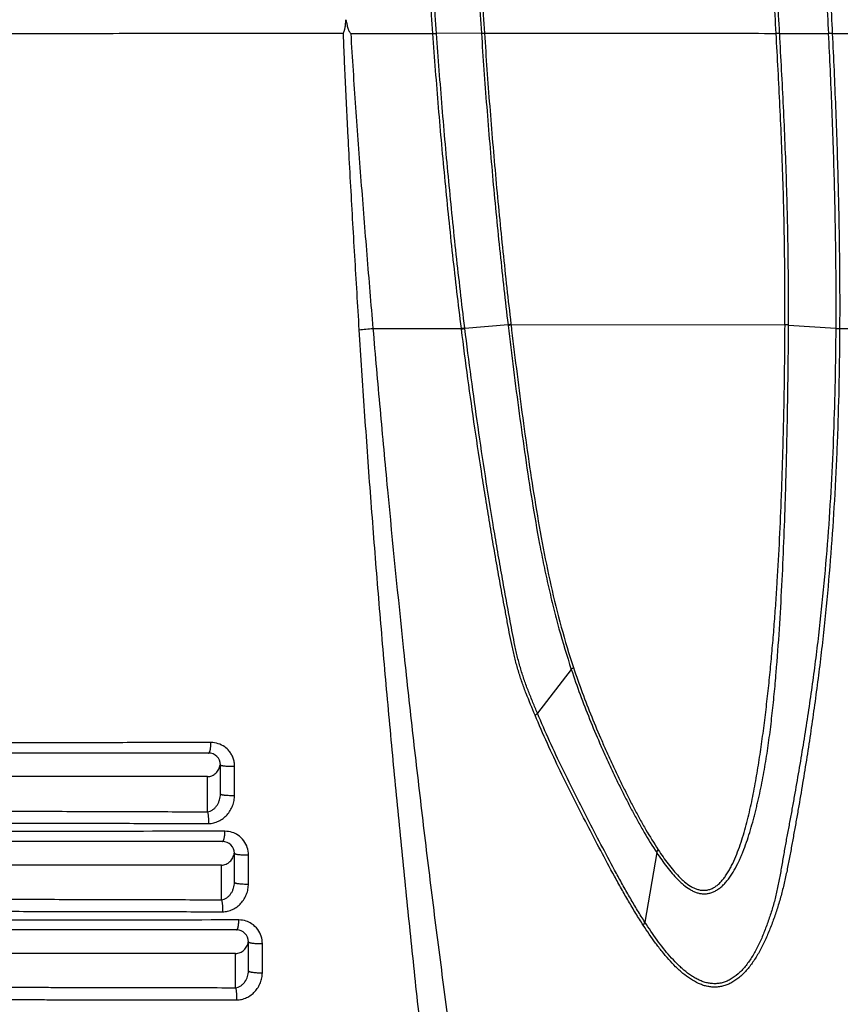
# Model space of a CAD drawing. Units: inches. Extents: x -251 to 957, y -88 to 1360.
# Drawn here: x 15 to 84, y 227 to 310 of the extents above; entities that cross this region are included whole.
import ezdxf

# ---------------------------------------------------------------- set-up
doc = ezdxf.new("R2010")
doc.units = ezdxf.units.IN
doc.header["$LTSCALE"] = 0.6431102362
doc.header["$MEASUREMENT"] = 0
doc.header["$PDMODE"] = 3
doc.header["$PDSIZE"] = 0.3125
doc.layers.get('0').update_dxf_attribs({"linetype": 'CONTINUOUS'})
doc.layers.get('Defpoints').update_dxf_attribs({"linetype": 'CONTINUOUS'})
doc.styles.get("Standard").update_dxf_attribs({"font": 'txt', "width": 0.8})
doc.dimstyles.get("Standard").update_dxf_attribs({"dimtxt": 0.12, "dimasz": 0.135, "dimexe": 0.18, "dimexo": 0.0625, "dimgap": 0.09, "dimtad": 0, "dimtih": 1, "dimtoh": 1, "dimdsep": 46, "dimtxsty": 'Standard', "dimcen": 0.09, "dimadec": 0, "dimazin": 0, "dimtol": 1, "dimtp": 0.01, "dimtm": 0.01, "dimtfac": 1, "dimtofl": 0, "dimtmove": 0, "dimatfit": 3, "dimfxl": 0, "dimtolj": 1, "dimarcsym": 0})

# ---------------------------------------------------------------- blocks, each defined once
blk = doc.blocks.new('*D7')
at = {"color": 0, "lineweight": -2}
for p, q in [((64.94555509932367, 529.0650947724428), (217.1510343533482, 529.0650947724428)), ((216.9405619124482, 519.0650947724426), (216.9405619124482, 232.6550947724927)), ((216.9405619124481, -61.93490522745725), (216.9405619124482, 224.4750947724927)), ((82.71362146372373, -71.9349052274572), (217.1510343533481, -71.93490522745724))]:
    blk.add_line(p, q, dxfattribs=at)
at = {"color": 0}
for points in [[(215.2738952457816, 519.0650947724426), (218.6072285791149, 519.0650947724426), (216.9405619124482, 529.0650947724428)], [(215.2738952457815, -61.93490522745725), (218.6072285791148, -61.93490522745725), (216.9405619124481, -71.93490522745724)]]:
    blk.add_solid(points, dxfattribs=at)
at = {"layer": 'Defpoints', "color": 0}
for p in [(64.87247439062365, 529.0650947724428), (82.64054075502372, -71.9349052274572), (216.9405619124481, -71.93490522745724)]:
    blk.add_point(p, dxfattribs=at)
at = {"color": 0, "insert": (216.9405619124481, 228.5650947724928), "char_height": 8, "attachment_point": 5}
blk.add_mtext('\\A1;601.0', dxfattribs=at)

msp = doc.modelspace()

# ---------------------------------------------------------------- linework, layer by layer
at = {"color": 7, "linetype": 'Continuous'}
for p, q in [((54.01912392092366, 309.1092203321427), (50.21835052062375, 309.0746117521429)), ((79.29028149152371, 309.0876176903428), (83.42643997962386, 309.0707878051428)), ((83.75620215712387, 309.0699455181427), (92.14308633272366, 309.0589417451429)), ((44.82685773992375, 284.0650801395427), (52.32395755332368, 284.0650801492429)), ((56.27852356842367, 284.3810908736427), (52.61537671282372, 284.0747985072428)), ((56.52589126002386, 284.3895598732429), (79.74453281532374, 284.3725344736429)), ((80.05026514742372, 284.3593058104429), (84.04913060632362, 284.0796584744428)), ((84.37725233432364, 284.0650763713429), (91.80941456942377, 284.0650763468429)), ((61.63633737852386, 255.1562991909427), (58.76424488822386, 251.4483014093428)), ((30.89798452402374, 248.0650947724428), (-65.61713735787635, 248.0650947724428)), ((31.89798452402374, 244.6001162618427), (31.89798452402374, 247.0650947724428)), ((33.0974258495237, 244.4772592253428), (33.10020302912381, 246.9489700076429)), ((30.79574925652378, 243.0854769639427), (30.79574925652378, 246.0651307226428)), ((32.08586782642374, 240.5650947724428), (-66.80502066027623, 240.5650947724428)), ((68.87622972442385, 239.6241302056428), (67.87696600832372, 233.7185022751428)), ((33.08586782642374, 237.1041941868427), (33.08586782642374, 239.5650947724428)), ((34.27622815412383, 236.9606694776428), (34.2793260119238, 239.4290599903429)), ((31.98755032352369, 235.6267449226427), (31.98755032352369, 238.5651381069429)), ((33.27375112882374, 233.0650947724428), (-67.99290396277625, 233.0650947724428)), ((34.27375112882373, 229.6060852038427), (34.27375112882373, 232.0650947724427)), ((35.45231192272377, 229.4398576209428), (35.45587031112382, 231.9068889070427)), ((33.18041944902371, 228.1698241606427), (33.18041944902371, 231.0651242541428))]:
    msp.add_line(p, q, dxfattribs=at)
for centre, radius, start, end in [((38.57987785742376, 346.3273711319427), 62.5746331471, 274.6381577663019, 275.7262831178999), ((79.27783795512369, 270.0390189789427), 14.3412955292, 86.9593633911003, 88.13504769070379), ((84.95023146742369, 300.7898550428429), 16.7344749813, 266.9133037642024, 268.0454388206976), ((31.1029620916238, 246.9559017635429), 1.9962267837, 54.56672097449819, 90.06895015359645), ((30.89798452402374, 247.0650947724428), 1, 0, 90), ((31.10287531412382, 246.9561683426428), 1.9960541427, 39.70907686189918, 54.56025510759896), ((32.28229434602372, 239.4299834049427), 2.0027521978, 71.82903023990019, 90.02054663060034), ((32.28553377752382, 239.4429222603428), 1.989448602699998, 57.03173029519962, 71.8014645850997), ((32.08586782642374, 239.5650947724428), 1, 0, 90), ((32.27973308862374, 239.4352109755427), 1.9990748546, 36.24089581250284, 57.01251782999985), ((32.27264298332375, 239.4320501603429), 2.006679608399998, 359.914623290501, 36.19400588000093), ((33.46162110462365, 231.9125659887427), 1.9984925515, 72.05696927400125, 90.01987530590175), ((33.46404979232375, 231.9242880789429), 1.9865928021, 57.09324886420139, 72.01945623019799), ((33.27375112882374, 232.0650947724427), 1, 0, 90), ((33.45764296272364, 231.9160192214429), 1.9970158266, 36.38816664059918, 57.06781050729967), ((33.44710826022379, 231.9105585412428), 2.008758279499998, 359.8953313972974, 36.33529006919524)]:
    msp.add_arc(centre, radius, start, end, dxfattribs=at)
for points, start_tangent, end_tangent in [([(49.90854210142379, 309.0734771749428), (49.51348259702378, 315.3227303949429), (49.19294101342369, 321.5736154127428), (49.05879392822362, 324.6984825642428), (48.94169048152368, 327.8223449874429), (48.76064717302369, 334.0650800162427)], (-0.06958967656579669, 0.9975756998421059), (-0.0232708792355954, 0.9997291964225125)), ([(50.21880621292371, 309.0746439165428), (49.82280924722363, 315.2874953090427), (49.50128976582369, 321.4804759145427), (49.24998341592368, 327.7160232400429), (49.06462584472365, 334.0565747929427)], (-0.06944835504103239, 0.9975855482023056), (-0.0239731272670749, 0.9997126032860828)), ([(81.74084568022363, 334.0501752684427), (82.23852327752365, 327.8099892717428), (82.68925850062374, 321.5653655282429), (83.08776334472373, 315.3184746847428), (83.42636023072373, 309.0707881296428)], (0.083122163837697, -0.996539364941967), (0.0488704218025281, -0.998805127075769)), ([(82.1107453035238, 334.0647638682428), (82.59316646742376, 327.8202680106428), (82.8177940427238, 324.6962703441427), (83.03148880012373, 321.5715902044428), (83.2331518767237, 318.4464304940429), (83.42165309062375, 315.3209844043429), (83.75576519352376, 309.0699460129429)], (0.0807986797951372, -0.9967304416658311), (0.0485770844701203, -0.9988194365671819)), ([(52.95004583272384, 333.8143755281428), (53.12619179182366, 327.7476496439429), (53.35965525142364, 321.5603057845428), (53.65583363392374, 315.3237250609427), (54.02012436182372, 309.1092885844428)], (0.02494556126435551, -0.9996888110673273), (0.0646177210930298, -0.9979100912009776)), ([(53.20416028922362, 333.8070300617428), (53.2888550602238, 330.7261068459429), (53.33584143352368, 329.1844911154428), (53.38553455482361, 327.6422265810428), (53.49425177762373, 324.5560230043429), (53.61795865782369, 321.4680197932428), (53.75768040732372, 318.3788138657428), (53.91378811462367, 315.2890265331428), (54.08713745082377, 312.1992614934429), (54.27813228922378, 309.1101767629427)], (0.0252509912590194, -0.9996811428852888), (0.06455534461311521, -0.9979141283105886)), ([(78.99697103352376, 309.0885412131429), (78.64678229672381, 315.2664480352428), (78.46170400552364, 318.3559212850428), (78.26887019782362, 321.4449752300429), (78.06841233852379, 324.533233680043), (77.86045073202376, 327.6203230130426), (77.41983062782379, 333.7891497976428)], (-0.05488394360297511, 0.9984927404516197), (-0.0741998884558617, 0.9972433888239809)), ([(79.29045647852377, 309.0876169783428), (78.9440742866236, 315.2684667228427), (78.57544989292364, 321.4503021612427), (78.38057900222384, 324.5402853716428), (78.17798118872359, 327.6291233263429), (77.75039107752376, 333.8015532985429)], (-0.054729503151081, 0.9985012175680287), (-0.0714185400866841, 0.9974464357206791)), ([(42.30133533762364, 309.0665311826429), (42.36576435792382, 309.2025387815429), (42.41783187812369, 309.3445556812428), (42.4384036961237, 309.4174135407429), (42.45497363422372, 309.4912855810428), (42.47828051812371, 309.6412839502427), (42.49392952792367, 309.7928999987427), (42.50092235372379, 309.8687960590428), (42.50805482052372, 309.9445769910428), (42.52215996482369, 310.0959662037428), (42.53487138432364, 310.2474694929429)], (0.4655038337656082, 0.8850458636418348), (0.0758679656370739, 0.9971178725657724)), ([(42.53487138432364, 310.2474694929429), (42.56781229892385, 310.0918256297427), (42.60234335902373, 309.9365280775428), (42.61969025292365, 309.8587408555427), (42.63688136122367, 309.7807492506427), (42.67328060042382, 309.6253117128429), (42.69432257552375, 309.5487292105427), (42.71848536042376, 309.4734814446429), (42.74667653822371, 309.3999985673427), (42.77924189322379, 309.3285795217428), (42.85564022762378, 309.1923724479429), (42.94366984522365, 309.0656690381429)], (0.1983851629043108, -0.9801241386372596), (0.6051102864371544, -0.7961416590330802)), ([(42.30133533762364, 309.0665311826429), (38.24912296532375, 309.0745278768427), (34.16599140392373, 309.0784032867428), (30.05460961942367, 309.0765820282427), (25.91750960522381, 309.0688725581429), (21.75680908342383, 309.0592687349428), (17.57454851922375, 309.0525460522429), (13.37296941232375, 309.0517406843428), (9.154783140923657, 309.0558234911427)], (-0.9999972109540763, 0.0023617967881016), (-0.9999989950729817, 0.0014176928534847)), ([(42.29651362962385, 309.0665311080428), (42.35777083562378, 307.4956422548428), (42.4235956713237, 305.9249333236428), (42.49600121712364, 304.3545260128428), (42.57256897152364, 302.7843459144428), (42.6515434159237, 301.2143406799428), (42.73290637292372, 299.6445240109429), (42.90235483192373, 296.5054887857426), (43.0786843749238, 293.3672368179427), (43.26043957742377, 290.2297835274428), (43.44777617032376, 287.0932411320428), (43.63983420042382, 283.9576544695428)], (0.03842671648482939, -0.9992614209806132), (0.06159479554942171, -0.9981012379319169)), ([(42.94366984522365, 309.0656690381429), (46.42031965602381, 309.0705077415428), (49.90863642262365, 309.0734772407427)], (0.9999982997178493, 0.0018440611189168), (0.9999997570674928, 0.0006970401390982)), ([(42.94366984522365, 309.0656690381429), (43.13949072882382, 305.9359900829427), (43.35184401302377, 302.8076474237427), (43.57663314672367, 299.6805713411427), (43.81132316862386, 296.5547430712427), (44.05438730242371, 293.4301924144429), (44.30514730422372, 290.3070168126428), (44.56256644472386, 287.1852507448427), (44.82685773972366, 284.0650891657428)], (0.059188009728068, -0.9982468529899957), (0.0857284520788224, -0.9963185396770297)), ([(49.90830616772381, 309.0770678560427), (50.0764159405237, 309.0780055940427), (50.21817504402361, 309.0771431913426)], (0.9999557543228783, 0.0094068802779297), (0.999886916465434, -0.0150384268208485)), ([(52.32395820932378, 284.0651100359428), (51.59500472122363, 290.2843059463428), (51.26367526722379, 293.4045512802427), (50.9526629071238, 296.5303458579429), (50.38987917492385, 302.7952219778429), (49.90863642262365, 309.0734772407427)], (-0.1241163471762976, 0.9922676717315811), (-0.06956327179650741, 0.9975775414557834)), ([(52.60787966162387, 284.1325879513429), (51.88936706122375, 290.3357260324428), (51.5623489857237, 293.4477936069429), (51.25497647292377, 296.5653087996429), (50.69742636512365, 302.8133803425428), (50.21871601652378, 309.0746150801428)], (-0.1225986456341304, 0.9924563325853066), (-0.0695413178396692, 0.9975790721106385)), ([(54.0181879827237, 309.1091642505428), (54.46450633212361, 302.8683526642428), (54.99375071762369, 296.6237424124429), (55.59921869002369, 290.4394754623427), (56.27420780022386, 284.3796937816428)], (0.0646204466618639, -0.9979099147083474), (0.1175686274490128, -0.9930647601439471)), ([(54.01861174032365, 309.1118214076427), (54.07564785292379, 309.1119595332427), (54.27777772932357, 309.1137589084429)], (0.9999999977390204, -6.724551417959999e-05), (0.9999321353020423, 0.0116500982956557)), ([(54.27803281662363, 309.1101767897428), (61.42106711572386, 309.1072470415429), (71.05247476962357, 309.0995685458429), (78.99647544912386, 309.0885420555429)], (0.9999999637433793, -0.0002692828246600999), (0.9999985553897558, -0.0016997701025535)), ([(54.27803281662363, 309.1101767897428), (54.71918301722372, 302.9129621725429), (55.24015692782382, 296.7312807890428), (55.84131910082374, 290.5726985906428), (56.52192054032365, 284.4457929348428)], (0.0645364482019718, -0.9979153505450621), (0.1170212319380611, -0.9931294131560592)), ([(79.7445416292237, 284.3727418420428), (79.74216345572381, 287.4627417337428), (79.73112309782368, 289.0077994714429), (79.71413824052387, 290.5529550802428), (79.6906257530236, 292.0981013722428), (79.6598265892237, 293.6431056392428), (79.57514156892377, 296.7324004440428), (79.46065599932376, 299.8207252164427), (79.32145427552359, 302.9088177807428), (79.16412272812386, 305.9977429486428), (78.99647544912386, 309.0885420555429)], (0.0039359621734526, 0.9999922540708849), (-0.05482927101968851, 0.9984957441268588)), ([(79.29068371372387, 309.0834236040428), (79.12819231952379, 309.0843714072428), (78.99710353452383, 309.0858373758428)], (-0.9999868764509173, 0.00512317537645), (-0.999854524863806, 0.0170566441415948)), ([(80.04142219472374, 284.3602796784428), (80.01453352502378, 290.3922215233428), (79.87544963382379, 296.5914590141429), (79.62001128292377, 302.8552839013428), (79.29623629372372, 309.0881770488427)], (0.003969461671841299, 0.9999921216559837), (-0.05449055296785571, 0.9985142861458004)), ([(83.4191078605238, 309.0701266186429), (83.69484037882378, 302.8682004272428), (83.90127209482377, 296.7013981823429), (84.02646897252362, 290.4715374323428), (84.0484247460238, 284.0801010281428)], (0.04908266024094421, -0.9987947198817544), (-0.0058168054324252, -0.9999830822441754)), ([(83.75631921062381, 309.0676172828428), (83.69114572812373, 309.0673159448428), (83.4266378826237, 309.0666946321428)], (-0.9999923681538315, -0.003906870114517899), (-0.9999989620498174, 0.0014407981424955)), ([(83.75620215712387, 309.0699455181427), (84.03077613642381, 302.8169192548428), (84.23646731092366, 296.5667174151429), (84.30813841752386, 293.4418841171428), (84.3564124361237, 290.3168075745427), (84.38028272832388, 287.1913504674428), (84.3772583019238, 284.0652316805428)], (0.048610802109031, -0.9988177961561941), (-0.0056876998258307, -0.9999838249045288)), ([(43.63983420042382, 283.9576544695428), (44.09067187032383, 277.0665536646429), (44.33219234262377, 273.6239000024427), (44.58392525542375, 270.1834146334427), (44.84606111492371, 266.7453017468428), (45.11882985432385, 263.3097676247428), (45.69572619002383, 256.4472106994429), (46.31229633682369, 249.5972124468428), (46.96513311362378, 242.7610612043427), (47.64898460672384, 235.9396809062427), (48.35666796362374, 229.1334959060427), (48.71866155642374, 225.7363835421429), (49.08667116082369, 222.3435607363429), (49.84502976022373, 215.5721532023429), (50.63916624662375, 208.8220367333429), (51.05136043832363, 205.4558762792428), (51.47405855822376, 202.0961367001429), (51.90654476182363, 198.7430987958428), (52.34752333962386, 195.3969714962427), (52.79359167442361, 192.0576605143428), (53.24097990282371, 188.7251223377427), (53.68788201622375, 185.4001767233428), (54.13432652042367, 182.0841763589428), (54.35846879982364, 180.4301720963428), (54.58414388182381, 178.7792617425427), (55.0472189465238, 175.4893337591428)], (0.061989888815636, -0.9980767774498238), (0.1432690613304782, -0.9896837757917848)), ([(44.82332851432373, 284.0650888636428), (45.42569613482372, 277.2252683951428), (46.05650990782375, 270.3938801914428), (47.42143707482363, 256.7639849356428), (48.16184488662384, 249.9693311510426), (48.94290695042379, 243.1906913313428), (49.76404018302377, 236.4295849524428), (50.62273740302361, 229.6870190404429), (51.51684629822375, 222.9639592531428), (52.44591910642384, 216.2618513697428), (53.41072389732381, 209.5826455067427), (54.41324008762375, 202.9290410830429), (55.45555391162361, 196.3042822662428), (55.99196223862372, 193.0037409971428), (56.53872251082384, 189.7117144294426), (57.09694591482366, 186.4293106241428), (57.66816500732375, 183.1579782416428), (58.25418134722372, 179.8995754680428), (58.85822720502368, 176.6574092564428)], (0.08592422102507448, -0.9963016753178898), (0.1868023546149035, -0.9823975164414495)), ([(52.33099350712382, 284.0073039565427), (52.32737043292377, 284.0362519725427), (52.3234131781237, 284.0651299752428)], (-0.1241880646023224, 0.992258698430167), (-0.1241877816152012, 0.992258733847929)), ([(52.32395716002383, 284.0651206230427), (52.47920924392382, 284.0986974830428), (52.60787948732377, 284.1325879451428)], (0.9809637691670378, 0.1941908431970951), (0.9589300804247366, 0.2836425582605825)), ([(52.33099350712382, 284.0073039565427), (52.48649242822375, 284.0408912337427), (52.61537671282372, 284.0747985072428)], (0.9810134408424367, 0.1939397558173228), (0.9590159267071853, 0.2833521701380793)), ([(58.56600038302372, 251.2709454348428), (57.8125940846237, 253.1138771649428), (57.4637811216237, 254.0573510491429), (57.30174400552368, 254.5372585631428), (57.14995612812368, 255.0233550458429), (57.00884801732377, 255.5155183036427), (56.87781167612365, 256.0129685274428), (56.75619371002381, 256.5148982991427), (56.64298677042371, 257.020490987043), (56.43459759092365, 258.0393158359429), (56.23885331352379, 259.0633183158429), (56.14312429892379, 259.5762504942427), (56.04783007382366, 260.0894676710427), (55.85705533602368, 261.1162488767427), (55.66742208592383, 262.1439408401429), (55.48071801112381, 263.1731176631429), (55.29729040782378, 264.2038538670429), (55.11706475902382, 265.2360785136427), (54.76553535522362, 267.3046281217428), (54.42476402342368, 269.3780733391427), (54.09443381612367, 271.4560779346427), (53.46511000342388, 275.6248543272427), (52.87751214532363, 279.8091857467428), (52.33099350712382, 284.0073039565427)], (-0.3860378852859637, 0.9224829272804679), (-0.1241875745262721, 0.992258759766464)), ([(52.61537671282372, 284.0747985072428), (52.61180429892374, 284.1037491608429), (52.60787966162387, 284.1325879513429)], (-0.1224677721148377, 0.9924724906984719), (-0.1224640656525542, 0.9924729480564428)), ([(58.76424488822386, 251.4483014093428), (58.38353494972374, 252.3602808109429), (58.01314125422369, 253.2817579728428), (57.66567438802372, 254.2211296611429), (57.5048518862236, 254.6993948666427), (57.35491742472368, 255.1842218153429), (57.21621888552363, 255.6754088800428), (57.08793038132376, 256.1720366957429), (56.96918191562372, 256.6731621382428), (56.85873657812361, 257.1778704796429), (56.65524494262378, 258.1945752792428), (56.46354434892373, 259.2159885877427), (56.27601039812361, 260.2392506673427), (56.08848583132385, 261.2629873719429), (55.90204042592382, 262.2875622536428), (55.71840249022375, 263.3135480087428), (55.36045346442371, 265.3698792297427), (55.0141593371236, 267.4315078787429), (54.35242706172379, 271.5684924812428), (53.73180017402365, 275.7223831650429), (53.15297193912375, 279.8917321655429), (52.61537671282372, 284.0747985072428)], (-0.3867759981080827, 0.922173696918046), (-0.1225407436164513, 0.9924634835367633)), ([(56.27852356852372, 284.3810908736427), (56.38973531122383, 284.4137941777428), (56.52192054032365, 284.4457929348428)], (0.9499818002411629, 0.3123052660628045), (0.976330280503417, 0.2162849587283384)), ([(56.27852356842367, 284.3810908736427), (56.28183787302373, 284.3530774203427), (56.28325896692377, 284.3246413296429)], (0.1175744287562224, -0.9930640733118119), (0.1179257864159046, -0.9930224110754954)), ([(56.28325896692377, 284.3246413296429), (56.73986497922374, 280.5858950329427), (57.22477540222371, 276.8575203014427), (57.74449482302362, 273.1419472826428), (58.31073149162375, 269.4441068582428), (58.95310642562368, 265.7775382841428), (59.31330589352365, 263.9607903666429), (59.70491993872383, 262.1578111090428), (60.13074951992372, 260.3719653482428), (60.59307602442367, 258.6071592680428), (61.63633737852386, 255.1562991909427)], (0.1179544500841974, -0.9930190067190732), (0.3153993240326911, -0.9489590435839271)), ([(56.28327563122366, 284.3246415078429), (56.39469685652375, 284.3574014307428), (56.52696631702383, 284.3894396274427)], (0.9500505408494454, 0.3120960907023291), (0.9762923412659715, 0.2164561488741037)), ([(56.52192054032365, 284.4457929348428), (56.52520519352378, 284.4178808268427), (56.52589189122362, 284.3895795143428)], (0.1170220048163116, -0.9931293220868928), (0.1173608849421607, -0.9930893326814024)), ([(56.5269569414238, 284.3894548227427), (56.97876355522385, 280.6624387898428), (57.45873192962381, 276.9458043664429), (57.97292986922365, 273.2418824069427), (58.5325538230236, 269.5553225470428), (59.16674451452377, 265.8988874515428), (59.90845461882372, 262.2873468989428), (60.78639624382367, 258.7444578338427), (61.8238001644238, 255.3055939597427)], (0.1170398253535198, -0.9931272221025954), (0.3161830014897656, -0.9486982183860803)), ([(84.37947236922379, 284.0651317421428), (84.32137408942367, 279.5791870779428), (84.19503415232384, 275.0885455448429), (84.10456697312381, 272.8424879657428), (83.99508672282379, 270.5965775365428), (83.71499068552384, 266.1074746294428), (83.34739109102384, 261.6263731219429), (82.8860108062238, 257.1591075205429), (82.6188646819237, 254.9324677870427), (82.32877576372378, 252.7108701484428), (82.0173136534238, 250.4942695633429), (81.68593506772368, 248.2824957744429), (81.33545982682384, 246.0754954951428), (80.96581548012364, 243.8734707678427), (80.77447662922371, 242.7741242927427), (80.58032441442379, 241.6753326801427), (80.38394314142371, 240.5768672171427), (80.28463036932364, 240.0278514347428), (80.18391271342375, 239.4792403850429), (79.97317313492384, 238.3853245043429), (79.74183640352385, 237.2997576243429), (79.6156814908238, 236.7618297675428), (79.48106552522381, 236.2284065500428), (79.33688864722377, 235.7006360087428), (79.18278559652367, 235.1792276792428), (79.01934537522379, 234.6643206500428), (78.84709552682375, 234.1560771967429), (78.47600419862373, 233.1613464226427), (78.06655730262376, 232.2020870553429), (77.61064458102373, 231.2941167179429), (77.10235010002361, 230.4558841572427), (76.8274883548238, 230.0690801584428), (76.53867362402387, 229.7083138393428), (76.23611958092374, 229.3778889382429), (75.9200427089238, 229.0821173441427), (75.59094120342387, 228.8251065219429), (75.25068102202385, 228.6099714226427), (74.90154263672365, 228.4395262056428), (74.54580955912388, 228.3165442646427), (74.18589382252367, 228.2420243138429), (73.82438296032387, 228.2145416911428), (73.46387713582362, 228.2324973359428), (73.10685725922372, 228.2941390005428), (72.75475345662377, 228.3963646462428), (72.40844932042364, 228.5353701810427), (71.7366964361238, 228.9085307852429), (71.09501627652368, 229.3862077755427), (70.78482955092386, 229.6571097397428), (70.48131694352377, 229.9456770695428), (69.89288489932369, 230.5676259269429), (69.32666692422367, 231.2397078417427), (68.77981078902371, 231.9520036767428), (67.73443037382367, 233.4698072977428)], (-0.005970156241472101, -0.9999821784584226), (-0.5448990676771354, 0.8385016434358307)), ([(84.04913060632362, 284.0796584744428), (83.99006363252373, 279.6475028575428), (83.8615820718237, 275.2108009964427), (83.65719601792377, 270.7729971991428), (83.36993920772375, 266.3383338697427), (82.9924383201237, 261.9121019733429), (82.51808452032378, 257.5002743104428), (82.24244230952377, 255.3017611145429), (81.94217555792375, 253.1086722877428), (81.6190437264238, 250.9209651122428), (81.27519954042376, 248.7383447498428), (80.91313823502378, 246.5603818382429), (80.53406757362382, 244.3869913681429), (80.33843255512373, 243.3019332495428), (80.13836741582371, 242.2178715323428), (80.03667735102363, 241.6761482383429), (79.93504219482382, 241.1343747418428), (79.83490957242384, 240.5922498704429), (79.73761337772385, 240.0495044556428), (79.64287887282376, 239.5063217684428), (79.54924020152384, 238.9632200908427), (79.35906790432364, 237.8794438777427), (79.25911335982369, 237.3399880049428), (79.15333114832379, 236.8031717724427), (79.03891229592364, 236.2704292402427), (78.91304051452379, 235.7432829621429), (78.7747295251238, 235.2227434769429), (78.6241175856237, 234.7095035476427), (78.4619029074238, 234.2038675951428), (78.28969079592389, 233.7054999352428), (78.10903033232375, 233.2141173876428), (77.91952343242383, 232.7309864396426), (77.71936059972381, 232.2584968633428), (77.50674559062372, 231.7990753914428), (77.04006118952384, 230.9299572413429), (76.78468972472365, 230.5257201235427), (76.51400075942365, 230.1459207211428), (76.22808414822384, 229.7951579021428), (75.92709789222363, 229.4782037054428), (75.2820132983238, 228.9639974350428), (74.94184786552387, 228.7742847555428), (74.59330857312375, 228.6341067194428), (74.23904886892387, 228.5456491228428), (73.88204533462384, 228.5074788968427), (73.5253319921237, 228.5175196804428), (73.1718674142237, 228.5736151228427), (72.82345441392361, 228.6723835639427), (72.48099218502375, 228.8094853467428), (72.1453558587236, 228.9805553038427), (71.81737420482384, 229.1812828148427), (71.18448031462367, 229.6582443748428), (70.87884306602382, 229.9286603826429), (70.57992024052373, 230.2165099717429), (70.00066143842378, 230.8361260915428), (69.44348238782366, 231.5047441648428), (68.90543675602385, 232.2125420607429), (67.87696600832372, 233.7185022751428)], (-0.005956634650958798, -0.9999822590944477), (-0.5420330759628726, 0.8403571529785576)), ([(68.87622972442385, 239.6241302056428), (69.29816783862361, 239.0079366858429), (69.73315938322365, 238.417437901143), (70.18455865152373, 237.8605432001427), (70.65553984662368, 237.3473473654428), (70.89935380612383, 237.1106930090427), (71.14938446362385, 236.8905518760428), (71.67057339832377, 236.5137777736427), (71.94267785292367, 236.3645256150428), (72.22202665972372, 236.2476479133429), (72.50792446542368, 236.1683389473428), (72.79942891112388, 236.1313942435427), (73.09419847172374, 236.1393505914427), (73.38939953122372, 236.1939503664428), (73.68209394122368, 236.2963935396428), (73.96896305482369, 236.4458986200427), (74.1091488596237, 236.5379135727428), (74.24663246382374, 236.6411644109428), (74.51279223592383, 236.8786196048427), (74.76643417842388, 237.1519167923429), (75.0066698115238, 237.4546479958429), (75.4461944849238, 238.1303712760427), (75.83349038782376, 238.8765750231428), (76.01023779582374, 239.2684126297427), (76.17727032842367, 239.6695218510429), (76.48503350002375, 240.4942488050429), (76.7614267188237, 241.3420683680429), (77.01059757162375, 242.2066840305429), (77.12711445242371, 242.6436436681429), (77.23945708002384, 243.0829243083429), (77.34800277542377, 243.5242417331429), (77.45294744042371, 243.9674154666427), (77.6525224865236, 244.8586729771427), (77.83681524092367, 245.7558775868429), (78.00368591472373, 246.6584225248428), (78.15468003692376, 247.5652043677428), (78.41917848072376, 249.3871520791429), (78.64356478912373, 251.2168587410429), (78.83580337442368, 253.0517434323428), (79.00193405562368, 254.8900306341429), (79.27372468842374, 258.5724044347428), (79.48512216362359, 262.2581790839429), (79.6529038797237, 265.9445237011428), (79.78482725042386, 269.6301858987429), (79.83884574012382, 271.4725549147429), (79.88593259422373, 273.3145747957428), (79.92720536492381, 275.1562830417429), (79.96346850772375, 276.9977039747427), (80.01999552442383, 280.6795527663428), (80.05026514742372, 284.3593058104429)], (0.553655885810068, -0.832745555441678), (0.0038383953273649, 0.9999926333335215)), ([(69.00276197142375, 239.8650516477428), (69.41621169112386, 239.2555488810428), (69.84240595612367, 238.6706945458427), (70.2847459737236, 238.1183374260427), (70.74648313922374, 237.6085215519429), (70.98563947192359, 237.3731317684428), (71.2310722672237, 237.1541612109427), (71.74369926952386, 236.7805551273427), (72.01195971912375, 236.6341554145429), (72.28765882732385, 236.5222671097429), (72.57001560312366, 236.4512233784428), (72.85765355612375, 236.4266777498428), (73.14724135192363, 236.4520527122427), (73.2916002363238, 236.4843870962427), (73.43504263852378, 236.5302695194428), (73.71710596782374, 236.6621391018427), (73.98917466132366, 236.8454777588427), (74.2474882932238, 237.0770614481428), (74.49086622612367, 237.3496309376428), (74.71893268562371, 237.6546928075427), (74.93180684872368, 237.9851914119429), (75.13048660102368, 238.3366255654428), (75.3160699810237, 238.7048314943427), (75.65288053722361, 239.4790517561428), (75.95148199752384, 240.2885533842427), (76.21841523412377, 241.1224373108428), (76.45925057442378, 241.9734512142427), (76.67815308842364, 242.8368353935427), (77.06022269942376, 244.5900944562427), (77.22735174872378, 245.4762630153427), (77.38202239542373, 246.3666092500428), (77.66296102182376, 248.1554275466428), (77.91475224102373, 249.9513933581429), (78.1409590739238, 251.7526477967428), (78.34458450752369, 253.5578074434429), (78.52818666282383, 255.365835279843), (78.69360214832386, 257.1759906719428), (78.84214095452376, 258.9877147973427), (78.97524654282371, 260.8005410765427), (79.09431336792386, 262.6140837186428), (79.29487238512365, 266.2422415296429), (79.45121132372378, 269.8705721030428), (79.5147049340237, 271.6844672360429), (79.56968648602378, 273.4980989286428), (79.61750151532374, 275.3114934908428), (79.65891189252373, 277.1246369212429), (79.69326449042364, 278.9374113653428), (79.71977350722362, 280.7496885408427), (79.74945331532376, 284.3724503779429)], (0.5503456256012951, -0.8349369391645811), (0.004103323821244899, 0.9999915813313719)), ([(91.8094466208238, 284.0650895887429), (90.53569034242376, 256.9061971769429), (88.56572573022368, 229.7878938546428), (87.32016014122384, 216.2492264316429), (85.90187828512374, 202.7268255629429), (84.31327337742368, 189.2222819452428), (83.4569161435238, 182.4769906216428), (82.56133420012384, 175.7363013908427)], (-0.0340411241274169, -0.9994204329851086), (-0.1344503233900085, -0.9909203351129304)), ([(92.60445630122378, 283.9842390897429), (91.31424850522376, 256.8105241696428), (89.31831895282377, 229.6795086398429), (88.0530483940238, 216.1360172589427), (86.60666877692368, 202.6106850746428), (84.97483658952387, 189.1065364721428), (83.14922901142381, 175.6273747278428)], (-0.0345162467231853, -0.9994041368296133), (-0.1416739172111202, -0.9899133806460325)), ([(61.63633171192373, 255.1562987172429), (61.72012780252361, 255.2310039598428), (61.82379887072375, 255.3055941160428)], (0.7021535520766797, 0.7120255538294264), (0.8364190454210397, 0.5480904856471754)), ([(61.63633737852386, 255.1562991909427), (62.38410692132378, 253.0273454761427), (63.18847227252375, 250.9484770246427), (64.04017559202384, 248.9199554915428), (64.48123965432386, 247.9242723600428), (64.93123897912369, 246.9406522806428), (65.38927739042379, 245.9688574062429), (65.85510148922367, 245.0092966379427), (66.32965155842383, 244.0635799349429), (66.81399769172367, 243.1334478693429), (67.30923085202379, 242.2207192116427), (67.81681755472368, 241.3286199663428), (68.87622972442385, 239.6241302056428)], (0.3155890742386056, -0.9488959564784856), (0.5538540604539283, -0.8326137638297222)), ([(61.8238001644238, 255.3055939597427), (62.56783111142386, 253.1926683964428), (63.36748263892378, 251.1293514664428), (64.21342626702379, 249.1155744956427), (64.65119087262383, 248.1268277552429), (65.09759444412384, 247.1497694690429), (65.55172797072372, 246.1840981127427), (66.01332106482367, 245.2301494321428), (66.48331029802375, 244.2894635758428), (66.96276637162373, 243.3637145380429), (67.45278226752362, 242.4546549328429), (67.95486673032383, 241.5655044322427), (69.00276197142375, 239.8650516477428)], (0.3164283050663363, -0.9486164281483036), (0.5504179690206398, -0.8348892497686111)), ([(58.56599965532359, 251.2709455179429), (58.67625438092364, 251.3598824800429), (58.76424081912364, 251.4483008893428)], (0.8062243669136845, 0.5916098969714999), (0.6563045065965389, 0.7544961196858955)), ([(67.87696600832372, 233.7185022751428), (67.25196915272363, 234.7184025060428), (66.64309195312376, 235.7465587439429), (66.04667054402375, 236.7968265754428), (65.45888165882366, 237.8636538850428), (64.29798903992376, 240.0324236640429), (63.14942308412378, 242.2377244547429), (62.00976233362371, 244.4738961104429), (60.88942132612372, 246.7484135918428), (59.80275624222372, 249.0707447710429), (58.76424488822386, 251.4483014093428)], (-0.541944985421214, 0.840413965124807), (-0.3867790531754929, 0.9221724155626588)), ([(67.73443037382367, 233.4698072977428), (67.10417118852365, 234.4705331589428), (66.49018176512368, 235.5001014021427), (65.88890252742385, 236.5524582023427), (65.29654408142369, 237.6220902660427), (64.12743001452372, 239.7982268867427), (62.97161460662369, 242.0127395776428), (61.82564865932363, 244.2595500398429), (60.69979718642365, 246.5457161787429), (59.60845084452375, 248.8804784723429), (58.56600038302372, 251.2709454348428)], (-0.5449080318045975, 0.838495818042547), (-0.3861777305788622, 0.9224243927850997)), ([(31.10055981042388, 248.9521338270429), (25.11851053752366, 248.9463911861428), (19.11427734992367, 248.9409171744428), (13.08058470702372, 248.9355225947429), (7.021259832223677, 248.9307026035429), (-5.147719267576349, 248.9234657752427), (-17.34929346647618, 248.9206135055429)], (-0.999999473588951, -0.0010260710602295), (-0.9999999999985816, 1.6842957028e-06)), ([(30.89798452402374, 248.0650947724428), (30.91640376852365, 248.0693043418428), (30.93475943902376, 248.0818033466428), (30.95287290132365, 248.1023960576429), (30.97056552102368, 248.1308867457428), (30.98765866382382, 248.1670796816429), (31.00397719102375, 248.2107654822428), (31.01938660152382, 248.2615760378428), (31.03377861172385, 248.3190408346427), (31.05907904522382, 248.4520442682428), (31.07903468842369, 248.6058493908429), (31.09302225722377, 248.7748020288427), (31.10056073802366, 248.9521333098428)], (0.9999999997734756, -2.12849472221e-05), (0.0231692376824386, 0.999731557181834)), ([(33.10020302912381, 246.9489700076429), (33.0700899893236, 247.2973481041429), (32.98055312902376, 247.6339597919428), (32.83502343222381, 247.9481555129428), (32.63843647472368, 248.2314267723428)], (0.0010945860057867, 0.9999994009405586), (-0.6388732700575643, 0.7693119944508564)), ([(30.79574925652378, 246.0651307226428), (31.18202192312379, 246.1466533607427), (31.51416143062375, 246.3679708261429), (31.75508285192382, 246.6884610250427), (31.83408575522367, 246.8737706236429), (31.88234490132368, 247.0690533567429)], (0.9999999981685579, -6.05217657874e-05), (0.1605885146430035, 0.9870214430116266)), ([(31.89798624542368, 247.0650947724428), (31.89954190692379, 247.0585661160428), (31.9041840595237, 247.0520382446427), (31.91187561142375, 247.0455346507429), (31.92257947072381, 247.0390788266427), (31.93625854552375, 247.0326942646429), (31.95287574402369, 247.0264044572427), (31.99477614432363, 247.0142030754427), (32.04788899762366, 247.0026513192429), (32.1114428790238, 246.9918806242429), (32.18457142782381, 246.9820111252429), (32.26640828312385, 246.9731629574428), (32.45234003712381, 246.9589527199428), (32.66030011052362, 246.9499188182429), (32.88035597722365, 246.9465652499427), (33.10020284202369, 246.9489701151429)], (7.9604998855e-06, -0.9999999999683153), (0.9997004338251307, 0.02447534698109839)), ([(30.79574925652378, 246.0651307226428), (24.84940195582385, 246.0652978248427), (21.86941133162372, 246.0644079893427), (18.88268130252368, 246.0637496537429), (15.88835942462378, 246.0649515114428), (12.88688929832369, 246.0657658066427), (9.879033040623654, 246.0654618352428), (6.86557842702382, 246.0650228318427), (3.847342525223665, 246.0650950405429), (0.8251452396236802, 246.0651274850429), (-5.228208696376213, 246.0647897053426), (-11.28934083997637, 246.0647948854428), (-17.35405574837614, 246.0650947497429)], (-0.999999998168557, 6.05217811765e-05), (-1, 0)), ([(30.79574925652378, 243.0854769639427), (31.03912604792367, 243.1441946336429), (31.25861048822367, 243.2644560582428), (31.44713992212383, 243.4294855332428), (31.60402941652364, 243.6268386916426), (31.72879331462377, 243.8482661011428), (31.82062763722365, 244.0875816186428), (31.89798452402374, 244.6001162618427)], (0.9964711757205198, 0.08393566559076632), (-1.27148740743e-05, 0.999999999919166)), ([(30.88886153912381, 242.0921225837428), (31.32923372422374, 242.1440349818429), (31.75063083552368, 242.2939780579427), (32.13288272622368, 242.5289424056428), (32.4631190377238, 242.8346052493428), (32.73169399772382, 243.1963677164429), (32.93097802702368, 243.5999990547427), (33.05473010562379, 244.0318048092426), (33.0974258495237, 244.4772592253428)], (0.9999970378042339, -0.002434005496634), (0.0011281768753351, 0.9999993636082665)), ([(31.89798452402374, 244.6001162618427), (31.89953510772375, 244.5932239662429), (31.90416228992376, 244.5863324953427), (31.91182921762379, 244.5794665718429), (31.92249903782386, 244.5726509180429), (31.9526999437237, 244.5592693095427), (31.99447018352385, 244.5463854494428), (32.04742056132364, 244.5341852432427), (32.11078439312383, 244.5228071000429), (32.18370062312374, 244.5123775548427), (32.26530819562368, 244.5030231427427), (32.45075361922364, 244.4879845449427), (32.65823459232365, 244.4783970231429), (32.87787364912379, 244.4747932814428), (33.09742584912374, 244.4772592255429)], (1.57046284e-08, -1), (0.9996745801797944, 0.02550948338072839)), ([(-17.35618226347628, 243.1957759825427), (-11.29430305647634, 243.1934070973428), (-5.235701454876333, 243.1874785454429), (0.8157702925236661, 243.1782817230428), (6.855469191523753, 243.1642850127428), (9.869216026523645, 243.1556400093427), (12.87787557712363, 243.1456243355428), (15.88050940002381, 243.1340969719429), (18.87628417872383, 243.1222553173429), (21.86470478272372, 243.1121281799428), (24.84649595652377, 243.1030299506428), (30.79574925652378, 243.0854769639427)], (0.9999999999944904, 3.3195610251e-06), (0.9999970006176857, -0.0024492357240762)), ([(30.79575756452368, 243.0855465777427), (30.81919792572377, 243.0024656420428), (30.84006587762383, 242.9024923892427), (30.85781041512382, 242.7880627163427), (30.87199516842384, 242.6616762808428), (30.88867635782368, 242.3834907433429), (30.88880836532371, 242.0921587196428)], (0.3154703484179748, -0.9489354347209518), (-0.0286127880608911, -0.9995905703633775)), ([(-17.35693151217629, 242.1695297489427), (-11.28319398667622, 242.1679821423427), (-5.212739887576161, 242.1643018943428), (0.8505644776237204, 242.1584992183428), (6.902054586323628, 242.1488359632428), (9.921672868923677, 242.1426584933429), (12.93617628482366, 242.1353051969427), (15.94463563882368, 242.1266312887428), (18.94621604232361, 242.1177209361429), (21.9404098590237, 242.1104180650427), (24.92796760902365, 242.1040578695429), (30.88886153912381, 242.0921225837428)], (0.9999999999978229, 2.086696596e-06), (0.9999989505992056, -0.0014487237442886)), ([(32.28157614632369, 241.4327354739428), (19.99649684672386, 241.4225136137429), (13.81493875312367, 241.4176404727427), (7.607038016823707, 241.4131660192429), (-4.859443970576193, 241.4060423346427), (-17.35766142857619, 241.4030587013428)], (-0.9999994521008169, -0.0010468037380278), (-0.9999999999989524, 1.4474977614e-06)), ([(32.08586782642374, 240.5650947724428), (32.10347029212381, 240.5691915174427), (32.12101366212369, 240.5813571016429), (32.13833166622362, 240.6014059413428), (32.15525803392369, 240.6291524530429), (32.1716264950237, 240.6644110528429), (32.18727399922364, 240.7069831971428), (32.20207493252383, 240.7565196794428), (32.21592783272376, 240.8125740915427), (32.24038529572363, 240.9424445932426), (32.25985479412384, 241.0928674250429), (32.27374098662381, 241.2584523276428), (32.28157514702366, 241.4327361498429)], (0.9999999996512394, 2.641062466359999e-05), (0.026355256019071, 0.9996526399105689)), ([(68.8762284899237, 239.6241299917428), (68.89958391682376, 239.6838636478428), (69.00276339502375, 239.8650514676428)], (0.3263314422474943, 0.945255409823541), (0.5750474672391614, 0.8181200464612916)), ([(31.98755032352369, 238.5651381069429), (32.37478553722372, 238.6461101091427), (32.70805549542365, 238.8670051125428), (32.94869521252372, 239.1879225798427), (33.02652852622373, 239.3735731227427), (33.07278648212378, 239.5689431403428)], (0.9999999973212326, -7.319518493090001e-05), (0.1489359807493893, 0.9888468403338394)), ([(33.08584640882373, 239.5650947727427), (33.08738596122385, 239.5574987416428), (33.09198100232379, 239.5499036087429), (33.09959517422385, 239.5423364376429), (33.11019211902385, 239.5348242923428), (33.14018889552381, 239.520073333943), (33.18168046862365, 239.5058672440427), (33.23428279532368, 239.4924095715428), (33.29723913982366, 239.4798520233428), (33.36969959982366, 239.4683333465427), (33.45081427312381, 239.4579922884427)], (-4.10179637854e-05, -0.9999999991587634), (0.9935673713290357, -0.1132425654527048)), ([(33.45081427312381, 239.4579922884427), (33.63521633802384, 239.4413309716429), (33.84166633622363, 239.4306451718428), (34.06040440332367, 239.4265232664429), (34.27931465642382, 239.4290679739429)], (0.9935673713377836, -0.113242565375953), (0.9996264453162158, 0.0273307486993457)), ([(31.98755032352369, 238.5651381069429), (25.88847671822373, 238.5653561485428), (22.83374801582386, 238.5642865074428), (19.77268351252383, 238.5634756571428), (16.70400849792372, 238.5648994445428), (13.62803209892377, 238.5658771699427), (10.54548768892368, 238.5655296725429), (7.457167115323727, 238.5650059025429), (4.363928335623768, 238.5650609269428), (1.266669182523854, 238.5651202552428), (-4.936748281376367, 238.5647711360427), (-8.041556658676196, 238.5646633430429), (-11.14767090437635, 238.5647456405427), (-17.36193051107625, 238.5650947746428)], (-0.9999999973212306, 7.31952104681e-05), (-1, 0)), ([(31.98755032352369, 235.6267449226427), (32.22655178522383, 235.6822586916428), (32.44338362102372, 235.7971335098428), (32.63178189172368, 235.9562839714429), (32.78940654752387, 236.1483185229429), (32.91514610432387, 236.3649785207428), (33.00785488822385, 236.5999823521429), (33.08586782642374, 237.1041941868427)], (0.9966570354556974, 0.08169916570357659), (-2.58974079499e-05, 0.9999999996646622)), ([(32.07763854582367, 234.6117150802429), (32.51375930882387, 234.6620997908428), (32.93101678682365, 234.8080479001428), (33.31136349062376, 235.0378482798428), (33.64105657612368, 235.3378950441429), (33.90975707992379, 235.6942088266428), (34.10941833272364, 236.0928570232427), (34.23344130672376, 236.5199709496428), (34.27622815412383, 236.9606694776428)], (0.9999996080303201, -0.0008854034141928998), (0.0011945880641527, 0.999999286479424)), ([(33.08586782642374, 237.1041941868427), (33.08740205082381, 237.0961986443429), (33.09198066792374, 237.0882040470428), (33.09956759452371, 237.0802387783428), (33.1101267469237, 237.0723312216428), (33.12362204192368, 237.0645097601427), (33.14001739592368, 237.0568027772429), (33.18136394762382, 237.0418457805429), (33.23378519472362, 237.0276737331428), (33.29652977132378, 237.0144458759428), (33.36875377172372, 237.0023078849428), (33.44961329022363, 236.9914054360429), (33.63346999372379, 236.9738201542427), (33.8393823116237, 236.9625068678429), (34.05765162172384, 236.9580857879427), (34.27622815352379, 236.9606694780427)], (2.26172188e-08, -0.9999999999999998), (0.999598418099927, 0.02833729930892179)), ([(-17.3634869093762, 235.7243754454428), (-11.15163544957613, 235.7219907014428), (-4.942846617576377, 235.7163853958427), (1.259011262923649, 235.7078951989429), (4.355855741023788, 235.7019068100428), (7.449044791723736, 235.6945887276429), (10.53778621922379, 235.6863027352428), (13.62120344082382, 235.6767256216429), (16.69833452482362, 235.6657572349427), (19.76816954692367, 235.6552550580427), (22.83049653352373, 235.6474601070427), (25.88657851492371, 235.6403465962428), (28.93820620882366, 235.6330134719428), (31.98755032352369, 235.6267449226427)], (0.999999999999323, 1.1637173875e-06), (0.9999984351936072, -0.001769070472542499)), ([(31.98755038922377, 235.6267454981428), (32.01069065352385, 235.5420134864428), (32.03125345302374, 235.4397733468427), (32.04867493602364, 235.3226064807427), (32.06250969232383, 235.1931653746428), (32.07839900092381, 234.9085785421428), (32.07763820532364, 234.6117153572427)], (0.30710393500675, -0.9516759811529184), (-0.0313036605154041, -0.9995099203301268)), ([(-17.36460783627626, 234.6801454462429), (-11.14124367337626, 234.6786300900428), (-4.920945305476378, 234.6753191257428), (1.292405031023689, 234.6701630762427), (4.394982075023789, 234.6661381763429), (7.493890196023812, 234.6609360627429), (13.67742505282376, 234.6476867585429), (16.76020263502369, 234.6391808959429), (19.8356680412237, 234.6311255667429), (22.90360592352363, 234.6255416845429), (25.96530003722364, 234.6205395482428), (29.02257756842369, 234.6154325728428), (32.07763854582367, 234.6117150802429)], (0.9999999999986856, 1.6214170019e-06), (0.9999996454207296, -0.0008421154404647001)), ([(33.46092784852363, 233.9110584199427), (20.87735243562383, 233.9025145943428), (14.5490263438237, 233.8986474016429), (8.19304676892375, 233.8947892873427), (-4.570790130576368, 233.8880420421428), (-17.36572500737634, 233.8849508539429)], (-0.9999994222086838, -0.001074980138659), (-0.9999999999999807, -1.97276389e-07)), ([(33.27375112882374, 233.0650947724428), (33.29038656032368, 233.0690662810428), (33.30696788232376, 233.0808630307429), (33.32334259922368, 233.1003103414428), (33.33935821522369, 233.1272335332428), (33.35486223472368, 233.1614579259428), (33.36970508172362, 233.2027966259429), (33.38377112102377, 233.2509207549429), (33.3969666151238, 233.3054098318428), (33.42037247642384, 233.4317947978429), (33.43919037542378, 233.5784385849429), (33.45285881082374, 233.7402370695427), (33.46092646752368, 233.9110595565428)], (0.9999999992075935, 3.98097122175e-05), (0.02951902677031999, 0.999564218576542)), ([(67.73443055792359, 233.4698072729429), (67.81781995422375, 233.5946037659428), (67.87696619742383, 233.7185023091429)], (0.607118101065655, 0.7946116103848679), (0.3547485629405173, 0.9349617409774788)), ([(33.18041944902371, 231.0651242541428), (33.56879481352371, 231.1455442937427), (33.90320729482369, 231.3660447838429), (34.14322870382374, 231.6874494902427), (34.21954796622368, 231.8734312689428), (34.2633568797237, 232.0687950025428)], (0.999999998750728, -4.99854387931e-05), (0.1348727682129811, 0.9908629251286818)), ([(34.27373419032369, 232.0650947719428), (34.29776303832387, 232.0301923834427), (34.31113185712366, 232.0216233402427), (34.32737450822378, 232.0131785172427), (34.36833968592373, 231.9967847289427), (34.42028441622369, 231.9812427555429), (34.48247090862378, 231.9667257066428), (34.5540704674238, 231.9533920357428), (34.63425439702382, 231.9414001962428)], (-1.04192185795e-05, -0.9999999999457201), (0.991163856042757, -0.1326431697240862)), ([(34.63425439702382, 231.9414001962428), (34.81667595892373, 231.9220005946426), (35.02116623302369, 231.9094200096429), (35.23818647882376, 231.9043397525429), (35.45586262352367, 231.9068955816429)], (0.991163856057119, -0.132643169616768), (0.9995561517296025, 0.02979093049079759)), ([(33.18041944902371, 231.0651242541428), (26.92693778782382, 231.0652776648428), (23.79768320612379, 231.0645526707428), (20.66308070642367, 231.0640217423429), (17.52106872372383, 231.0649342158429), (14.37112494382381, 231.0652422584428), (11.21382554002366, 231.0650227421429), (8.050342702223816, 231.0651595763429), (4.881900491523764, 231.0653519142429), (1.709416331423653, 231.0651996110428), (-1.466282292776212, 231.0649080073428), (-4.644454787376162, 231.0648396521429), (-7.824446367476182, 231.0650677181429), (-11.00568267557628, 231.0651899457428), (-17.37000914417626, 231.0650947916429)], (-0.9999999987507269, 4.99854611352e-05), (-1, 0)), ([(33.18041944902371, 228.1698241606427), (33.41551125182377, 228.2225268534428), (33.63088676332381, 228.3323292641428), (33.81874545752363, 228.4858825875428), (33.97655806732382, 228.6722694398427), (34.19569129402363, 229.1131295805428), (34.27375112882373, 229.6060852038427)], (0.9968625319674588, 0.07915233641167578), (-1.662987948e-05, 0.9999999998617237)), ([(34.27375112882373, 229.6060852038427), (34.27528607462364, 229.5969601367428), (34.27985740742383, 229.5878265277429), (34.28741485182377, 229.5787159596426), (34.29790813232376, 229.5696600152428), (34.3275010997238, 229.5518383290428), (34.36823410562374, 229.5346141323427), (34.41970494622366, 229.5182400878427), (34.48148396582383, 229.5029630546428), (34.55282238272366, 229.4889624220427), (34.63276552702382, 229.4763740499429), (34.81463359342365, 229.4559746262428), (35.0191921555238, 229.4428010635429), (35.23585750762368, 229.4373688758428), (35.45231194612371, 229.4398575992427)], (-6.911333656000001e-07, -0.9999999999997613), (0.9995303017592868, 0.0306459763262528)), ([(33.26684223032362, 227.1318402203428), (33.6993132894238, 227.1813948512429), (34.11444312682375, 227.3242877197429), (34.49277712632375, 227.5494986202427), (34.82087581192377, 227.8441900251428), (34.9627506238237, 228.0132904481429), (35.08828309902379, 228.1945543151428), (35.28676341182381, 228.5866396272427), (35.40987636502382, 229.0066349264427), (35.45231192272377, 229.4398576209428)], (0.9999998016200671, -0.0006298887413779001), (0.0014162005012962, 0.9999989971875671)), ([(-17.37037397957624, 228.2525481914429), (-11.00805420297638, 228.2507939113427), (-4.648581490476316, 228.2450710724429), (-1.471097866476156, 228.2410925728427), (1.704092950423727, 228.2365661388428), (4.876286405523842, 228.2311012027428), (8.04468551422383, 228.2246031618429), (11.20841136412377, 228.2174375914428), (14.36646554702383, 228.2090534188428), (15.94302056612377, 228.2041807214428), (17.51773210222381, 228.1988349102428), (19.0904476729238, 228.1934504409428), (20.66107324132372, 228.188866610743), (23.79672686372373, 228.1821568906428), (26.9267272985237, 228.1771669369427), (30.05365648102361, 228.1729821818428), (33.18041944902371, 228.1698241606427)], (0.9999999999999383, -3.517485705000001e-07), (0.9999996366071175, -0.0008525172332388)), ([(33.1804238227237, 228.1698643978427), (33.20306088222378, 228.0833738354427), (33.22314094132366, 227.9786990192429), (33.24009098122383, 227.8585878748426), (33.25345988212371, 227.7258675165429), (33.2684336662237, 227.4344695112427), (33.26681455852372, 227.1318673829428)], (0.2962602784851464, -0.9551072439218036), (-0.0335110887650083, -0.9994383457371364)), ([(-17.37184259467631, 227.1898706115428), (-10.99843815667623, 227.1889978327429), (-4.62788132427613, 227.1855803961428), (-1.444859447476345, 227.1831309273427), (1.735863350023691, 227.1803209737427), (4.913578424723708, 227.1767122488427), (8.087485122223825, 227.1721615999427), (11.25669836872384, 227.1670032488428), (14.42021095212385, 227.1606723422428), (15.99948207132365, 227.1568354146427), (17.57690169152374, 227.1525246395427), (19.15232090322365, 227.1481383611428), (20.72564954182372, 227.1444528882428), (23.86670416172365, 227.1391939514428), (27.00211967442374, 227.1355140503429), (30.1345201008237, 227.1328478784428), (33.26684223032362, 227.1318402203428)], (0.9999999999991906, -1.2723402939e-06), (0.9999999999178388, -1.28188239689e-05))]:
    msp.add_spline(points, degree=3, dxfattribs=dict(at, start_tangent=start_tangent, end_tangent=end_tangent))

# ---------------------------------------------------------------- dimensions: what is measured, and where the dimension line sits
dim = msp.add_linear_dim(base=(216.9405619124481, -71.93490522745724), p1=(64.87247439062365, 529.0650947724428), p2=(82.64054075502372, -71.9349052274572), angle=90, dimstyle='Standard', override={"dimtxt": 8, "dimasz": 10, "dimexe": 0.2104724409, "dimexo": 0.0730807087, "dimdec": 1, "dimzin": 0, "dimcen": 0.1052362205, "dimtol": 0, "dimtp": 0, "dimtdec": 4, "dimtzin": 0})
dim.commit()
dim.dimension.update_dxf_attribs({"geometry": '*D7', "text_midpoint": (216.9405619124481, 228.5650947724928)})

doc.saveas('drawing.dxf')
